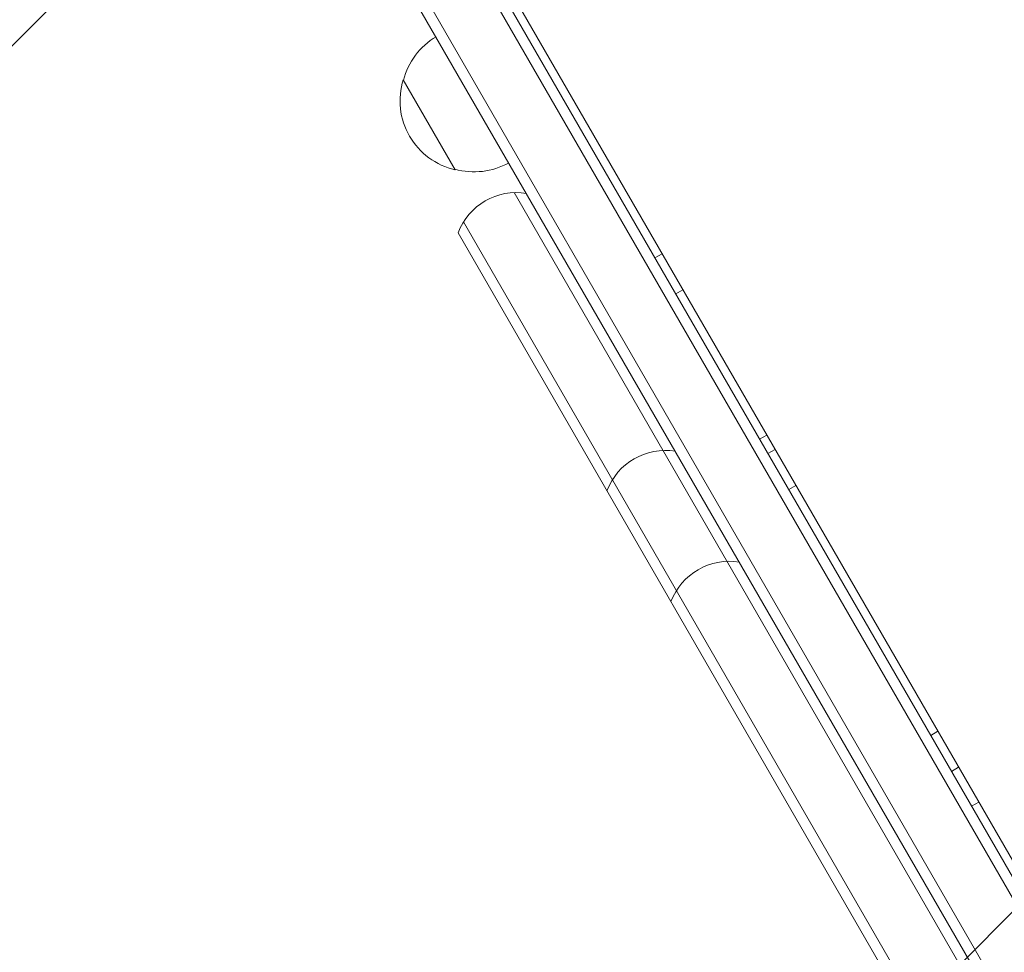
# Model space of a CAD drawing. Units: millimetres. Extents: x -6353 to 6295, y -6154 to 5470.
# Drawn here: x -308 to -71, y -3671 to -3447 of the extents above; entities that cross this region are included whole.
import ezdxf

# ---------------------------------------------------------------- set-up
doc = ezdxf.new("R2010")
doc.units = ezdxf.units.MM
doc.header["$LTSCALE"] = 20
doc.linetypes.add('HIDDEN', pattern=[9.525, 6.35, -3.175])
for name, color, linetype in [('2d', 230, 'Continuous'), ('EN-Free_Space', 10, 'HIDDEN'), ('EN-Free_Space_Hatch', 10, 'HIDDEN')]:
    doc.layers.add(name, color=color, linetype=linetype)

msp = doc.modelspace()

# ---------------------------------------------------------------- hatches: boundary and pattern name
at = {"layer": 'EN-Free_Space_Hatch'}
h = msp.add_hatch(dxfattribs=at)
h.set_pattern_fill('ANSI31', color=256, scale=100)
edge = h.paths.add_edge_path()
edge.add_arc((-2627.82, 3951.36), 500, 0, 360)
edge = h.paths.add_edge_path()
edge.add_arc((2539.51, 2952.33), 500, 0, 360)
edge = h.paths.add_edge_path()
edge.add_line((4230.42, -3023.36), (2402.37, -1967.94))
edge.add_arc((2902.37, -1101.91), 1000, 60, 240, ccw=False)
edge.add_line((3402.37, -235.88), (5230.42, -1291.31))
edge.add_arc((4730.42, -2157.34), 1000, -120, 60, ccw=False)
edge = h.paths.add_edge_path()
edge.add_line((286.47, -5504.42), (-389.45, -4333.7))
edge.add_arc((476.58, -3833.7), 1000, 30, 210, ccw=False)
edge.add_line((1342.61, -3333.7), (2018.52, -4504.42))
edge.add_arc((1152.5, -5004.42), 1000, -150, 30, ccw=False)
edge = h.paths.add_edge_path()
edge.add_line((-4504.44, -359.39), (-5378.21, -1872.8))
edge.add_arc((-4512.18, -2372.8), 1000, 150, 330)
edge.add_line((-3646.16, -2872.8), (-2772.38, -1359.39))
edge.add_arc((-3638.41, -859.39), 1000, 330, 510)

# ---------------------------------------------------------------- linework, layer by layer
at = {"layer": '2d', "lineweight": 0}
for p, q in [((107.15, -3963.92), (-222.45, -3393.03)), ((-220.26, -3391.83), (109.29, -3962.61)), ((-234.78, -3399.67), (95.23, -3971.27)), ((-236.12, -3402.36), (92.24, -3971.08)), ((-192.9, -3435.21), (85.39, -3917.23)), ((-215.96, -3461.28), (-203.46, -3482.93)), ((-189.31, -3488.44), (41.09, -3887.5)), ((28.97, -3894.5), (-201.43, -3495.44)), ((25.98, -3894.32), (-202.77, -3498.13)), ((-155.41, -3504.14), (-153.68, -3503.14)), ((-150.41, -3512.8), (-148.68, -3511.8)), ((-130.24, -3547.75), (-128.5, -3546.75)), ((-128.24, -3551.21), (-126.5, -3550.21)), ((-123.24, -3559.87), (-121.5, -3558.87)), ((-89.09, -3619.02), (-87.36, -3618.02)), ((-84.09, -3627.68), (-82.36, -3626.68)), ((-79.25, -3636.06), (-77.52, -3635.06))]:
    msp.add_line(p, q, dxfattribs=at)
for centre, radius, start, end in [((-199.4, -3465.58), 17, 120.6413, 165.8135), ((-199.73, -3466.34), 17, 162.6679, 257.3321), ((-198.9, -3466.44), 17, 254.1865, 299.3587), ((-188.73, -3503.43), 15, 80.7035, 159.2965), ((-152.92, -3565.46), 15, 80.7035, 159.2965), ((-137.52, -3592.13), 15, 80.7035, 159.2965)]:
    msp.add_arc(centre, radius, start, end, dxfattribs=at)
at = {"layer": 'EN-Free_Space', "flags": 128}
msp.add_lwpolyline([(286.47, -5504.42), (-389.45, -4333.7, -1), (1342.61, -3333.7), (2018.52, -4504.42, -1)], format="xyb", close=True, dxfattribs=at)

doc.saveas('drawing.dxf')
